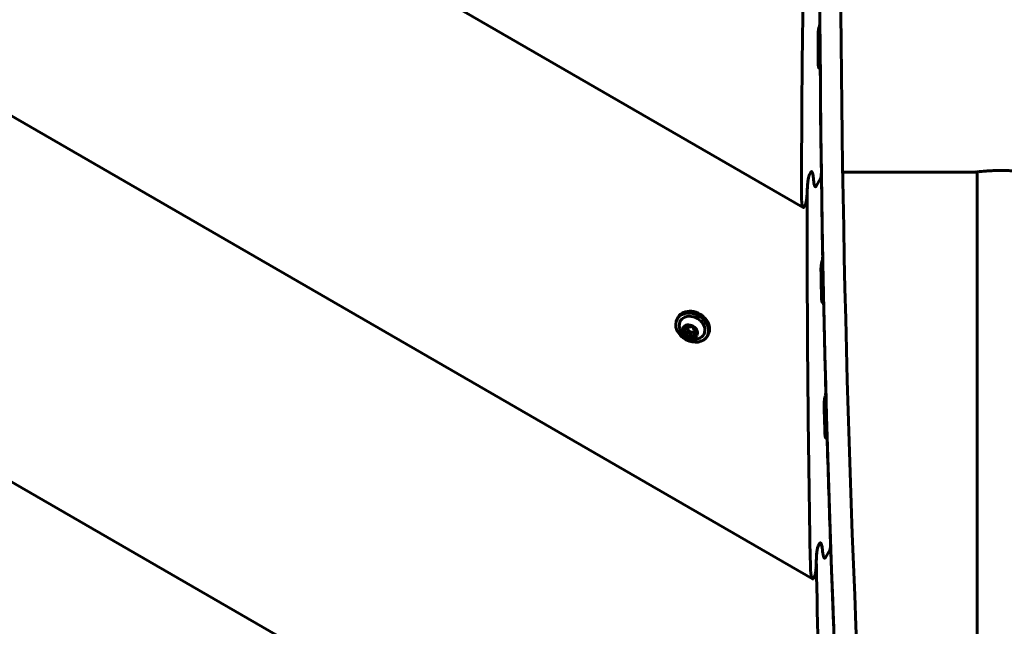
# Model space of a CAD drawing. Units: millimetres. Extents: x -3477 to 5368, y -876 to 4912.
# Drawn here: x -417 to -89, y 1991 to 2193 of the extents above; entities that cross this region are included whole.
import ezdxf

# ---------------------------------------------------------------- set-up
doc = ezdxf.new("R2010")
doc.units = ezdxf.units.MM
doc.linetypes.add('K5LT_BASIC', pattern=[0])
doc.layers.add('Системный слой', color=7, linetype='Continuous')

msp = doc.modelspace()

# ---------------------------------------------------------------- linework, layer by layer
at = {"layer": 'Системный слой', "linetype": 'K5LT_BASIC', "lineweight": 60}
for p, q in [((-997.4, 2616.38), (-156.02, 2130.61)), ((-1105.84, 2557.33), (-152.94, 2007.17)), ((-1217.02, 2499.86), (-147.13, 1882.16)), ((-150.88, 2177.02), (-150.57, 2176.84)), ((-153.92, 2141.53), (-153.49, 2142.29)), ((-153.92, 2141.53), (-153.49, 2142.29)), ((-142.89, 2142.29), (-99.18, 2142.29)), ((-98.18, 2141.03), (-98.18, 2142.42)), ((-151.74, 2137.68), (-150.29, 2140.19)), ((-151.74, 2137.68), (-150.29, 2140.19)), ((-150.24, 2140.3), (-150.17, 2140.26)), ((-98.18, 2063.64), (-98.18, 2141.03)), ((-155.71, 2130.8), (-155.43, 2131.28)), ((-149.74, 2099.09), (-149.43, 2098.91)), ((-197.97, 2093.51), (-197.59, 2094.16)), ((-195.09, 2090.24), (-194.55, 2091.17)), ((-192.2, 2088.75), (-191.71, 2089.6)), ((-188.01, 2087.76), (-187.63, 2088.41)), ((-98.18, 1879.88), (-98.18, 2063.64)), ((-148.6, 2054.04), (-148.28, 2053.86)), ((-151, 2018.19), (-150.56, 2018.94)), ((-151, 2018.19), (-150.56, 2018.94)), ((-148.65, 2014.24), (-147.2, 2016.74)), ((-148.65, 2014.24), (-147.2, 2016.74)), ((-147.15, 2016.86), (-147.08, 2016.82)), ((-152.63, 2007.35), (-152.34, 2007.84))]:
    msp.add_line(p, q, dxfattribs=at)
for centre, major_axis, ratio, start_param, end_param in [((7783.29, 564.06), (-7270.28, 4197.5), 0.752577, 0.32166, 0.5156), ((7776.37, 552.09), (-7270.28, 4197.5), 0.752577, 0.32166, 0.5156), ((7817.2, 622.8), (-7270.28, 4197.5), 0.780207, 0.403296, 0.421129), ((9139.41, 2912.93), (6544.55, 11335.49), 0.641373, -4.297967, -4.297893), ((7775.71, 550.93), (-7270.28, 4197.5), 0.752577, 0.414773, 0.416146), ((6406.47, -1820.65), (-7270.28, 4197.5), 0.054001, -0.416497, -0.416424), ((7776.37, 552.09), (-7270.28, 4197.5), 0.752577, 0.416775, 0.421638), ((7538.74, 140.5), (7270.28, -4197.5), 0.615683, 3.562843, 3.563099), ((7538.74, 140.5), (7270.28, -4197.5), 0.615683, 3.562843, 3.563099), ((7776.37, 552.09), (-7270.28, 4197.5), 0.752577, 0.42223, 0.425745), ((7819.13, 626.15), (-7270.28, 4197.5), 0.780207, 0.421499, 0.439478), ((9175.27, 2975.05), (6544.55, 11335.49), 0.641373, -4.286365, -4.286291), ((7775.71, 550.93), (-7270.28, 4197.5), 0.752577, 0.426377, 0.427757), ((-192.61, 2091.29), (4.98, -2.88), 0.779521, 0, 3.141593), ((6370.61, -1882.76), (-7270.28, 4197.5), 0.054001, -0.42811, -0.428036), ((7776.37, 552.09), (-7270.28, 4197.5), 0.752577, 0.428389, 0.432436), ((-192.99, 2090.64), (4.98, -2.88), 0.779521, 3.141593, 4.754323), ((-192.99, 2090.64), (4.98, -2.88), 0.779521, 0, 3.141593), ((-192.99, 2090.64), (3.9, -2.25), 0.779521, 5.811482, 9.896481), ((-193.72, 2089.36), (-1.95, 1.13), 0.779521, 0.041934, 3.141593), ((-193.64, 2089.5), (-1.95, 1.13), 0.779521, 0.044656, 0.565533), ((-195.34, 2089.6), (-0.39, 0.225), 0.779521, 0, 0.565533), ((-193.64, 2089.5), (1.95, -1.13), 0.779521, 3.707126, 4.754323), ((-195.34, 2089.6), (0.39, -0.225), 0.779521, 3.707126, 5.036997), ((-195.34, 2089.6), (-0.39, 0.225), 0.779521, 5.518847, 6.283185), ((-193.72, 2089.36), (-1.95, 1.13), 0.779521, 0, 0.041934), ((-193.72, 2089.36), (-1.95, 1.13), 0.779521, 3.141593, 6.283185), ((-195.78, 2090.64), (0.69, -0.399), 0.779521, 5.518847, 6.283185), ((-194.7, 2090.86), (0.39, -0.225), 0.779521, 3.322563, 3.9898), ((-195.78, 2090.64), (0.69, -0.399), 0.779521, 0, 0.848207), ((-194.78, 2090.57), (0.39, -0.225), 0.779521, 4.481167, 5.036997), ((-194.89, 2089.57), (-0.69, 0.399), 0.779521, 4.230725, 5.036997), ((-193.09, 2090.46), (1.41, -0.81), 0.779521, 3.232201, 4.230725), ((-194.7, 2090.86), (-0.39, 0.225), 0.779521, 4.471649, 4.951352), ((-193.97, 2091.53), (0.69, -0.399), 0.779521, 4.471649, 6.084195), ((-193.09, 2090.46), (1.41, -0.81), 0.779521, 4.230725, 4.754323), ((-194.89, 2089.57), (0.69, -0.399), 0.779521, 0.282859, 1.089132), ((-193.01, 2090.75), (-0.39, 0.225), 0.779521, 5.82482, 6.084195), ((-193.09, 2090.46), (1.41, -0.81), 0.779521, 5.277922, 6.231988), ((-191.83, 2090.38), (-0.69, 0.399), 0.779521, 0.282859, 1.895405), ((-193.01, 2090.75), (-0.39, 0.225), 0.779521, 3.424452, 3.675408), ((-191.95, 2089.39), (-0.39, 0.225), 0.779521, 4.602869, 5.036997), ((-195.45, 2088.61), (0.69, -0.399), 0.779521, 0.282859, 1.895405), ((-192.99, 2090.64), (4.98, -2.88), 0.779521, 4.754323, 6.283185), ((-194.28, 2088.24), (0.39, -0.225), 0.779521, 3.424452, 4.754323), ((-194.28, 2088.24), (0.39, -0.225), 0.779521, 4.754323, 6.084195), ((-193.64, 2089.5), (1.95, -1.13), 0.779521, 4.754323, 5.801521), ((-193.72, 2089.21), (0.39, -0.225), 0.779521, 3.424452, 6.084195), ((-193.32, 2087.47), (-0.69, 0.399), 0.779521, 4.471649, 6.084195), ((-193.09, 2090.46), (1.41, -0.81), 0.779521, 4.754323, 5.277922), ((-192.76, 2088.43), (-0.69, 0.399), 0.779521, 5.277922, 6.084195), ((-192.76, 2088.43), (-0.69, 0.399), 0.779521, 4.471649, 5.277922), ((-192.59, 2088.14), (0.39, -0.225), 0.779521, 4.471649, 5.801521), ((-193.64, 2089.5), (1.95, -1.13), 0.779521, 5.801521, 6.238529), ((-192.59, 2088.14), (-0.39, 0.225), 0.779521, 2.659928, 3.141593), ((-192.03, 2089.1), (-0.39, 0.225), 0.779521, 1.330057, 1.632314), ((-191.51, 2088.35), (-0.69, 0.399), 0.779521, 0, 0.848207), ((-191.51, 2088.35), (-0.69, 0.399), 0.779521, 5.518847, 6.283185), ((-192.59, 2088.14), (-0.39, 0.225), 0.779521, 3.141593, 3.9898), ((-191.95, 2089.39), (0.39, -0.225), 0.779521, 5.518847, 6.130328), ((9195.87, 3010.72), (6544.55, 11335.49), 0.641373, -4.279673, -4.279599), ((7775.71, 550.93), (-7270.28, 4197.5), 0.752577, 0.43307, 0.434454), ((6350.01, -1918.44), (-7270.28, 4197.5), 0.054001, -0.434808, -0.434734), ((7776.37, 552.09), (-7270.28, 4197.5), 0.752577, 0.435088, 0.439992), ((7529.16, 123.9), (7270.28, -4197.5), 0.615683, 3.581194, 3.581452), ((7529.16, 123.9), (7270.28, -4197.5), 0.615683, 3.581194, 3.581452), ((7776.37, 552.09), (-7270.28, 4197.5), 0.752577, 0.440589, 0.444134), ((7821.07, 629.5), (-7270.28, 4197.5), 0.780207, 0.439852, 0.457987)]:
    msp.add_ellipse(centre, major_axis=major_axis, ratio=ratio, start_param=start_param, end_param=end_param, dxfattribs=at)
msp.add_ellipse((-193.72, 2089.36), major_axis=(2.29, -1.33), ratio=0.779521, dxfattribs=at)
for points, knots in [([(-150.67, 2190.75), (-150.66, 2190.8), (-150.63, 2190.92), (-150.6, 2191.11), (-150.56, 2191.32), (-150.54, 2191.52), (-150.52, 2191.74), (-150.5, 2191.96), (-150.47, 2192.33), (-150.46, 2192.67), (-150.46, 2192.92), (-150.46, 2192.99)], [0, 0, 0, 0, 0.065246, 0.151319, 0.233905, 0.329809, 0.396823, 0.519815, 0.624317, 0.892434, 1, 1, 1, 1]), ([(-151.11, 2187.62), (-151.11, 2187.79), (-151.1, 2188.02), (-151.09, 2188.37), (-151.07, 2188.63), (-151.05, 2188.91), (-151.02, 2189.16), (-150.99, 2189.38), (-150.96, 2189.59), (-150.92, 2189.75), (-150.9, 2189.84), (-150.9, 2189.86)], [0, 0, 0, 0, 0.258152, 0.337958, 0.485842, 0.612053, 0.709927, 0.80136, 0.893827, 0.971129, 1, 1, 1, 1]), ([(-150.82, 2176.95), (-150.83, 2176.95), (-150.85, 2176.97), (-150.87, 2177.01), (-150.89, 2177.05), (-150.91, 2177.1), (-150.92, 2177.14), (-150.94, 2177.2), (-150.96, 2177.28), (-150.98, 2177.39), (-151, 2177.54), (-151.02, 2177.77), (-151.04, 2178.06), (-151.04, 2178.31), (-151.05, 2178.42)], [0, 0, 0, 0, 0.051096, 0.100375, 0.155716, 0.190333, 0.226523, 0.278694, 0.326746, 0.391051, 0.511572, 0.616327, 0.815995, 1, 1, 1, 1]), ([(-150.35, 2175.36), (-150.35, 2175.48), (-150.35, 2175.69), (-150.37, 2175.97), (-150.39, 2176.18), (-150.41, 2176.33), (-150.42, 2176.45), (-150.44, 2176.55), (-150.46, 2176.63), (-150.49, 2176.7), (-150.51, 2176.76), (-150.53, 2176.8), (-150.56, 2176.83), (-150.57, 2176.84), (-150.57, 2176.84)], [0, 0, 0, 0, 0.176348, 0.341783, 0.456278, 0.558193, 0.619026, 0.702029, 0.771101, 0.809782, 0.874677, 0.934382, 0.98255, 1, 1, 1, 1]), ([(-153.18, 2142.47), (-153.2, 2142.48), (-153.24, 2142.5), (-153.3, 2142.49), (-153.36, 2142.45), (-153.42, 2142.39), (-153.46, 2142.32), (-153.49, 2142.29)], [0, 0, 0, 0, 0.199853, 0.459589, 0.622663, 0.811874, 1, 1, 1, 1]), ([(-153.49, 2142.29), (-153.46, 2142.33), (-153.42, 2142.39), (-153.37, 2142.44), (-153.31, 2142.48), (-153.25, 2142.5), (-153.2, 2142.49), (-153.18, 2142.47)], [0, 0, 0, 0, 0.203332, 0.372608, 0.465546, 0.705227, 1, 1, 1, 1]), ([(-152.69, 2140.73), (-152.71, 2140.86), (-152.74, 2141.1), (-152.79, 2141.43), (-152.84, 2141.69), (-152.89, 2141.89), (-152.93, 2142.03), (-152.97, 2142.15), (-153.01, 2142.26), (-153.06, 2142.35), (-153.1, 2142.41), (-153.14, 2142.45), (-153.17, 2142.47), (-153.18, 2142.47)], [0, 0, 0, 0, 0.17605, 0.30045, 0.455107, 0.558066, 0.619789, 0.705074, 0.780618, 0.849817, 0.915873, 0.958439, 1, 1, 1, 1]), ([(-153.18, 2142.47), (-153.16, 2142.46), (-153.12, 2142.43), (-153.06, 2142.35), (-153.01, 2142.25), (-152.96, 2142.12), (-152.91, 2141.99), (-152.86, 2141.81), (-152.81, 2141.57), (-152.76, 2141.26), (-152.72, 2140.96), (-152.7, 2140.79), (-152.69, 2140.73)], [0, 0, 0, 0, 0.069223, 0.147443, 0.240126, 0.303522, 0.409039, 0.482113, 0.604526, 0.776784, 0.923027, 1, 1, 1, 1]), ([(-150.29, 2140.19), (-150.28, 2140.21), (-150.26, 2140.25), (-150.23, 2140.32), (-150.21, 2140.39), (-150.19, 2140.48), (-150.15, 2140.62), (-150.13, 2140.75), (-150.11, 2140.87), (-150.09, 2140.98), (-150.07, 2141.12), (-150.05, 2141.28), (-150.03, 2141.49), (-150.01, 2141.73), (-150, 2141.97), (-149.99, 2142.23), (-149.99, 2142.49), (-149.99, 2142.69), (-149.99, 2142.75)], [0, 0, 0, 0, 0.037656, 0.06972, 0.081927, 0.12238, 0.173583, 0.233574, 0.259205, 0.299568, 0.35275, 0.414179, 0.467764, 0.593313, 0.682209, 0.747281, 0.91277, 1, 1, 1, 1]), ([(-81.18, 2142.29), (-81.18, 2142.29), (-81.22, 2142.3), (-81.37, 2142.32), (-81.62, 2142.35), (-81.93, 2142.39), (-82.32, 2142.43), (-82.79, 2142.49), (-83.29, 2142.54), (-83.8, 2142.59), (-84.28, 2142.63), (-84.9, 2142.69), (-85.71, 2142.75), (-86.64, 2142.8), (-87.57, 2142.84), (-88.42, 2142.87), (-89.28, 2142.89), (-90.06, 2142.89), (-90.92, 2142.89), (-91.81, 2142.88), (-92.8, 2142.84), (-93.74, 2142.8), (-94.51, 2142.75), (-95.3, 2142.7), (-96.13, 2142.63), (-96.89, 2142.56), (-97.51, 2142.49), (-98.01, 2142.44), (-98.45, 2142.38), (-98.79, 2142.34), (-99, 2142.31), (-99.14, 2142.3), (-99.18, 2142.29), (-99.18, 2142.29)], [0, 0, 0, 0, 0.036039, 0.072107, 0.099132, 0.1354, 0.162905, 0.190768, 0.228424, 0.25065, 0.269931, 0.297913, 0.334464, 0.372749, 0.408303, 0.439114, 0.465499, 0.499987, 0.522139, 0.55693, 0.594437, 0.630533, 0.662864, 0.685575, 0.728765, 0.772681, 0.799534, 0.835008, 0.87071, 0.904395, 0.936687, 0.961984, 1, 1, 1, 1]), ([(-99.18, 2142.29), (-99.18, 2142.29), (-99.14, 2142.3), (-99.02, 2142.31), (-98.9, 2142.33), (-98.76, 2142.35), (-98.53, 2142.37), (-98.33, 2142.4), (-98.18, 2142.42)], [0, 0, 0, 0, 0.264361, 0.39649, 0.525408, 0.651153, 0.77058, 1, 1, 1, 1]), ([(-154.69, 2135.56), (-154.69, 2135.8), (-154.69, 2136.13), (-154.67, 2136.77), (-154.64, 2137.32), (-154.6, 2137.94), (-154.56, 2138.36), (-154.53, 2138.76), (-154.48, 2139.16), (-154.43, 2139.53), (-154.38, 2139.86), (-154.34, 2140.06), (-154.3, 2140.29), (-154.25, 2140.54), (-154.18, 2140.82), (-154.12, 2141.03), (-154.06, 2141.22), (-154, 2141.38), (-153.95, 2141.49), (-153.92, 2141.53)], [0, 0, 0, 0, 0.135915, 0.178843, 0.340247, 0.415629, 0.485093, 0.548445, 0.604613, 0.679053, 0.72052, 0.756117, 0.771855, 0.827119, 0.868289, 0.907464, 0.925698, 0.966056, 1, 1, 1, 1]), ([(-154.68, 2136.41), (-154.67, 2136.64), (-154.66, 2136.94), (-154.63, 2137.54), (-154.59, 2138.04), (-154.54, 2138.58), (-154.5, 2138.95), (-154.46, 2139.28), (-154.42, 2139.61), (-154.37, 2139.94), (-154.32, 2140.21), (-154.27, 2140.43), (-154.23, 2140.62), (-154.19, 2140.8), (-154.13, 2140.99), (-154.08, 2141.17), (-154.01, 2141.35), (-153.96, 2141.46), (-153.93, 2141.51), (-153.92, 2141.53)], [0, 0, 0, 0, 0.145224, 0.190261, 0.357553, 0.434204, 0.503417, 0.565121, 0.618115, 0.686404, 0.744096, 0.763652, 0.806943, 0.848995, 0.860936, 0.918183, 0.954463, 0.977409, 1, 1, 1, 1]), ([(-152.05, 2137.49), (-152.07, 2137.51), (-152.11, 2137.54), (-152.17, 2137.62), (-152.22, 2137.72), (-152.27, 2137.84), (-152.31, 2137.98), (-152.36, 2138.16), (-152.42, 2138.4), (-152.47, 2138.71), (-152.51, 2139.01), (-152.53, 2139.18), (-152.54, 2139.24)], [0, 0, 0, 0, 0.068384, 0.146045, 0.23852, 0.301908, 0.407557, 0.480812, 0.603603, 0.776339, 0.922877, 1, 1, 1, 1]), ([(-152.54, 2139.24), (-152.52, 2139.1), (-152.49, 2138.87), (-152.44, 2138.54), (-152.39, 2138.28), (-152.34, 2138.08), (-152.3, 2137.94), (-152.26, 2137.82), (-152.21, 2137.71), (-152.17, 2137.62), (-152.12, 2137.56), (-152.08, 2137.52), (-152.06, 2137.5), (-152.05, 2137.49)], [0, 0, 0, 0, 0.176009, 0.300384, 0.455012, 0.557958, 0.619677, 0.704963, 0.780519, 0.849741, 0.915827, 0.958416, 1, 1, 1, 1]), ([(-150.17, 2140.26), (-150.18, 2140.27), (-150.2, 2140.27), (-150.22, 2140.26), (-150.24, 2140.25), (-150.27, 2140.23), (-150.28, 2140.2), (-150.29, 2140.19)], [0, 0, 0, 0, 0.321363, 0.47994, 0.63137, 0.775679, 1, 1, 1, 1]), ([(-149.93, 2138.77), (-149.93, 2138.9), (-149.94, 2139.1), (-149.95, 2139.32), (-149.97, 2139.5), (-149.98, 2139.63), (-150, 2139.78), (-150.02, 2139.9), (-150.05, 2140), (-150.07, 2140.08), (-150.09, 2140.14), (-150.11, 2140.19), (-150.14, 2140.24), (-150.16, 2140.25), (-150.17, 2140.26)], [0, 0, 0, 0, 0.190324, 0.322619, 0.364424, 0.484367, 0.556412, 0.651669, 0.735044, 0.78212, 0.834284, 0.888434, 0.94693, 1, 1, 1, 1]), ([(-155.43, 2131.28), (-155.4, 2131.34), (-155.34, 2131.46), (-155.27, 2131.66), (-155.22, 2131.83), (-155.18, 2131.97), (-155.14, 2132.13), (-155.08, 2132.39), (-155.03, 2132.65), (-154.97, 2132.96), (-154.93, 2133.23), (-154.88, 2133.6), (-154.84, 2133.98), (-154.79, 2134.5), (-154.75, 2134.98), (-154.71, 2135.65), (-154.69, 2136.09), (-154.68, 2136.41)], [0, 0, 0, 0, 0.048089, 0.098343, 0.130521, 0.146697, 0.178565, 0.220484, 0.289033, 0.319433, 0.388985, 0.436188, 0.5216, 0.602719, 0.728747, 0.802176, 1, 1, 1, 1]), ([(-151.74, 2137.68), (-151.76, 2137.64), (-151.81, 2137.58), (-151.86, 2137.52), (-151.91, 2137.49), (-151.97, 2137.47), (-152.02, 2137.48), (-152.05, 2137.49)], [0, 0, 0, 0, 0.203209, 0.372382, 0.465263, 0.699018, 1, 1, 1, 1]), ([(-152.05, 2137.49), (-152.03, 2137.48), (-151.98, 2137.47), (-151.91, 2137.48), (-151.84, 2137.54), (-151.79, 2137.61), (-151.75, 2137.66), (-151.74, 2137.68)], [0, 0, 0, 0, 0.249134, 0.539481, 0.692144, 0.915901, 1, 1, 1, 1]), ([(-156.62, 2134.76), (-156.62, 2134.42), (-156.61, 2133.93), (-156.58, 2133.32), (-156.56, 2132.9), (-156.53, 2132.52), (-156.49, 2132.17), (-156.45, 2131.88), (-156.41, 2131.62), (-156.36, 2131.4), (-156.32, 2131.21), (-156.28, 2131.06), (-156.24, 2130.95), (-156.2, 2130.84), (-156.15, 2130.75), (-156.1, 2130.67), (-156.05, 2130.63), (-156.03, 2130.62), (-156.02, 2130.61)], [0, 0, 0, 0, 0.188819, 0.277344, 0.362038, 0.443464, 0.51897, 0.588418, 0.650957, 0.708629, 0.759191, 0.803421, 0.840921, 0.874256, 0.914696, 0.953396, 0.988524, 1, 1, 1, 1]), ([(-156.02, 2130.61), (-156.01, 2130.6), (-155.97, 2130.59), (-155.91, 2130.59), (-155.86, 2130.62), (-155.81, 2130.66), (-155.76, 2130.72), (-155.73, 2130.77), (-155.71, 2130.8)], [0, 0, 0, 0, 0.194711, 0.415917, 0.602842, 0.706836, 0.857255, 1, 1, 1, 1]), ([(-149.72, 2112.92), (-149.71, 2112.98), (-149.68, 2113.11), (-149.65, 2113.3), (-149.62, 2113.51), (-149.59, 2113.73), (-149.57, 2113.95), (-149.55, 2114.24), (-149.54, 2114.6), (-149.53, 2114.93), (-149.54, 2115.12), (-149.54, 2115.18)], [0, 0, 0, 0, 0.068528, 0.156011, 0.237675, 0.332926, 0.424716, 0.527132, 0.713955, 0.917253, 1, 1, 1, 1]), ([(-150.12, 2109.78), (-150.13, 2109.95), (-150.13, 2110.18), (-150.12, 2110.53), (-150.1, 2110.79), (-150.08, 2111.07), (-150.06, 2111.32), (-150.03, 2111.54), (-150, 2111.75), (-149.97, 2111.91), (-149.95, 2112), (-149.94, 2112.03)], [0, 0, 0, 0, 0.257035, 0.336539, 0.483889, 0.609729, 0.707424, 0.798907, 0.891934, 0.960185, 1, 1, 1, 1]), ([(-149.68, 2099.02), (-149.69, 2099.02), (-149.71, 2099.04), (-149.74, 2099.08), (-149.76, 2099.12), (-149.78, 2099.17), (-149.79, 2099.21), (-149.81, 2099.28), (-149.84, 2099.38), (-149.86, 2099.53), (-149.89, 2099.73), (-149.92, 2100.01), (-149.93, 2100.28), (-149.93, 2100.46), (-149.94, 2100.51)], [0, 0, 0, 0, 0.050093, 0.098388, 0.152878, 0.187632, 0.220163, 0.264524, 0.347288, 0.446739, 0.576572, 0.714076, 0.928206, 1, 1, 1, 1]), ([(-149.18, 2097.41), (-149.18, 2097.53), (-149.19, 2097.75), (-149.21, 2098.02), (-149.23, 2098.24), (-149.25, 2098.39), (-149.27, 2098.51), (-149.29, 2098.61), (-149.32, 2098.69), (-149.34, 2098.76), (-149.36, 2098.82), (-149.39, 2098.87), (-149.41, 2098.89), (-149.43, 2098.9), (-149.43, 2098.91)], [0, 0, 0, 0, 0.175549, 0.340333, 0.454403, 0.555983, 0.616649, 0.69948, 0.768525, 0.807271, 0.87248, 0.932948, 0.982114, 1, 1, 1, 1]), ([(-197.25, 2091.26), (-197.25, 2091.25), (-197.25, 2091.24), (-197.23, 2091.07), (-197.22, 2090.91), (-197.17, 2090.59), (-197.14, 2090.42), (-197.05, 2090.1), (-197, 2089.94), (-196.88, 2089.64), (-196.81, 2089.49), (-196.67, 2089.21), (-196.59, 2089.07), (-196.42, 2088.81), (-196.33, 2088.68), (-196.14, 2088.44), (-196.04, 2088.32), (-195.83, 2088.1), (-195.72, 2088), (-195.49, 2087.8), (-195.37, 2087.71), (-195.12, 2087.53), (-194.99, 2087.46), (-194.86, 2087.38), (-194.86, 2087.37), (-194.82, 2087.35), (-194.77, 2087.32), (-194.73, 2087.3)], [0, 0, 0, 0, 0.007154, 0.007154, 0.104168, 0.104168, 0.206835, 0.206835, 0.307534, 0.307534, 0.406189, 0.406189, 0.502873, 0.502873, 0.597763, 0.597763, 0.691227, 0.691227, 0.783835, 0.783835, 0.876362, 0.876362, 0.968081, 0.968081, 0.969807, 0.969807, 1, 1, 1, 1]), ([(-194.73, 2087.3), (-194.6, 2087.23), (-194.46, 2087.17), (-194.18, 2087.05), (-194.04, 2087), (-193.75, 2086.91), (-193.6, 2086.87), (-193.3, 2086.81), (-193.15, 2086.78), (-192.85, 2086.75), (-192.7, 2086.74), (-192.39, 2086.73), (-192.23, 2086.74), (-191.92, 2086.77), (-191.76, 2086.79), (-191.44, 2086.84), (-191.29, 2086.88), (-190.97, 2086.97), (-190.81, 2087.03), (-190.55, 2087.14), (-190.45, 2087.19), (-190.33, 2087.24), (-190.32, 2087.25), (-190.31, 2087.25)], [0, 0, 0, 0, 0.098907, 0.098907, 0.198195, 0.198195, 0.29687, 0.29687, 0.39594, 0.39594, 0.496151, 0.496151, 0.598033, 0.598033, 0.701915, 0.701915, 0.807938, 0.807938, 0.916076, 0.916076, 0.992359, 0.992359, 1, 1, 1, 1]), ([(-148.69, 2067.94), (-148.68, 2067.99), (-148.65, 2068.12), (-148.62, 2068.31), (-148.59, 2068.53), (-148.57, 2068.73), (-148.55, 2068.96), (-148.53, 2069.21), (-148.52, 2069.58), (-148.51, 2069.92), (-148.52, 2070.14), (-148.52, 2070.2)], [0, 0, 0, 0, 0.064483, 0.149669, 0.233055, 0.334294, 0.401028, 0.527186, 0.668664, 0.903831, 1, 1, 1, 1]), ([(-149.07, 2064.79), (-149.08, 2064.97), (-149.08, 2065.22), (-149.07, 2065.58), (-149.06, 2065.81), (-149.04, 2066.03), (-149.03, 2066.23), (-149.01, 2066.38), (-148.99, 2066.52), (-148.98, 2066.62), (-148.96, 2066.75), (-148.94, 2066.89), (-148.91, 2067), (-148.9, 2067.05)], [0, 0, 0, 0, 0.280409, 0.365762, 0.486107, 0.591604, 0.653489, 0.742806, 0.781486, 0.825122, 0.862852, 0.944644, 1, 1, 1, 1]), ([(-148.54, 2053.97), (-148.55, 2053.98), (-148.57, 2053.99), (-148.6, 2054.03), (-148.62, 2054.08), (-148.64, 2054.12), (-148.66, 2054.17), (-148.67, 2054.24), (-148.7, 2054.34), (-148.73, 2054.48), (-148.76, 2054.68), (-148.78, 2054.96), (-148.8, 2055.23), (-148.81, 2055.43), (-148.81, 2055.47)], [0, 0, 0, 0, 0.049505, 0.097222, 0.151028, 0.185311, 0.217374, 0.283595, 0.34249, 0.440332, 0.569045, 0.707291, 0.926274, 1, 1, 1, 1]), ([(-148.02, 2052.36), (-148.02, 2052.48), (-148.03, 2052.69), (-148.05, 2052.92), (-148.07, 2053.09), (-148.08, 2053.23), (-148.1, 2053.37), (-148.12, 2053.45), (-148.14, 2053.54), (-148.16, 2053.62), (-148.19, 2053.7), (-148.21, 2053.76), (-148.23, 2053.8), (-148.26, 2053.84), (-148.27, 2053.85), (-148.28, 2053.86)], [0, 0, 0, 0, 0.192415, 0.327287, 0.369864, 0.491897, 0.565136, 0.631276, 0.661667, 0.746315, 0.817804, 0.85944, 0.916893, 0.951669, 1, 1, 1, 1]), ([(-151.67, 2012.15), (-151.67, 2012.41), (-151.67, 2012.75), (-151.67, 2013.43), (-151.65, 2014.01), (-151.62, 2014.65), (-151.59, 2015.08), (-151.56, 2015.48), (-151.51, 2015.89), (-151.47, 2016.29), (-151.41, 2016.64), (-151.36, 2016.95), (-151.31, 2017.2), (-151.27, 2017.4), (-151.22, 2017.58), (-151.17, 2017.77), (-151.11, 2017.94), (-151.06, 2018.07), (-151.02, 2018.14), (-151, 2018.19)], [0, 0, 0, 0, 0.142238, 0.186825, 0.353378, 0.430622, 0.501213, 0.564955, 0.620621, 0.693274, 0.750332, 0.781279, 0.833005, 0.863042, 0.874197, 0.921376, 0.951508, 0.965464, 1, 1, 1, 1]), ([(-151.67, 2013.01), (-151.67, 2013.24), (-151.67, 2013.55), (-151.65, 2014.15), (-151.62, 2014.65), (-151.58, 2015.2), (-151.55, 2015.57), (-151.51, 2015.9), (-151.47, 2016.23), (-151.43, 2016.56), (-151.38, 2016.83), (-151.34, 2017.06), (-151.3, 2017.25), (-151.26, 2017.43), (-151.22, 2017.59), (-151.19, 2017.7), (-151.14, 2017.85), (-151.11, 2017.95), (-151.05, 2018.08), (-151.02, 2018.14), (-151, 2018.19)], [0, 0, 0, 0, 0.144304, 0.18913, 0.355787, 0.432165, 0.501135, 0.562644, 0.61551, 0.683705, 0.741403, 0.760978, 0.804328, 0.846429, 0.858377, 0.895877, 0.910984, 0.945499, 0.961289, 1, 1, 1, 1]), ([(-150.25, 2019.12), (-150.26, 2019.13), (-150.28, 2019.14), (-150.33, 2019.14), (-150.37, 2019.14), (-150.43, 2019.11), (-150.47, 2019.07), (-150.52, 2019.01), (-150.54, 2018.97), (-150.56, 2018.94)], [0, 0, 0, 0, 0.134113, 0.264879, 0.446879, 0.618735, 0.757807, 0.846672, 1, 1, 1, 1]), ([(-150.56, 2018.94), (-150.54, 2018.98), (-150.5, 2019.04), (-150.44, 2019.09), (-150.39, 2019.13), (-150.32, 2019.15), (-150.27, 2019.14), (-150.25, 2019.12)], [0, 0, 0, 0, 0.201241, 0.368762, 0.460725, 0.693799, 1, 1, 1, 1]), ([(-149.71, 2017.34), (-149.73, 2017.5), (-149.77, 2017.78), (-149.83, 2018.12), (-149.89, 2018.36), (-149.94, 2018.54), (-149.99, 2018.71), (-150.05, 2018.86), (-150.11, 2018.97), (-150.17, 2019.06), (-150.21, 2019.1), (-150.24, 2019.12), (-150.25, 2019.12)], [0, 0, 0, 0, 0.193427, 0.370226, 0.465693, 0.551629, 0.654716, 0.743274, 0.838421, 0.917438, 0.973509, 1, 1, 1, 1]), ([(-150.25, 2019.12), (-150.23, 2019.11), (-150.18, 2019.07), (-150.13, 2019), (-150.08, 2018.91), (-150.03, 2018.81), (-149.99, 2018.69), (-149.93, 2018.53), (-149.88, 2018.35), (-149.82, 2018.07), (-149.76, 2017.75), (-149.72, 2017.47), (-149.71, 2017.34)], [0, 0, 0, 0, 0.068375, 0.151941, 0.220638, 0.270228, 0.363375, 0.435502, 0.557432, 0.642867, 0.84449, 1, 1, 1, 1]), ([(-147.2, 2016.74), (-147.19, 2016.76), (-147.17, 2016.81), (-147.15, 2016.87), (-147.13, 2016.94), (-147.1, 2017.03), (-147.08, 2017.12), (-147.06, 2017.22), (-147.05, 2017.3), (-147.03, 2017.42), (-147.01, 2017.53), (-147, 2017.67), (-146.98, 2017.83), (-146.96, 2018.05), (-146.95, 2018.33), (-146.94, 2018.68), (-146.93, 2019.02), (-146.94, 2019.25), (-146.94, 2019.34)], [0, 0, 0, 0, 0.03708, 0.068649, 0.080665, 0.118843, 0.161247, 0.177952, 0.227278, 0.246718, 0.29954, 0.345942, 0.396642, 0.472142, 0.588428, 0.711646, 0.885953, 1, 1, 1, 1]), ([(-148.97, 2014.06), (-148.99, 2014.07), (-149.03, 2014.1), (-149.08, 2014.17), (-149.13, 2014.25), (-149.16, 2014.31), (-149.19, 2014.39), (-149.23, 2014.49), (-149.28, 2014.62), (-149.32, 2014.79), (-149.38, 2015.05), (-149.45, 2015.39), (-149.49, 2015.68), (-149.51, 2015.84)], [0, 0, 0, 0, 0.067121, 0.149118, 0.204789, 0.242725, 0.295965, 0.351227, 0.430548, 0.530044, 0.623087, 0.808394, 1, 1, 1, 1]), ([(-149.51, 2015.84), (-149.49, 2015.68), (-149.45, 2015.39), (-149.38, 2015.05), (-149.33, 2014.81), (-149.28, 2014.63), (-149.23, 2014.47), (-149.17, 2014.32), (-149.1, 2014.2), (-149.05, 2014.12), (-149, 2014.08), (-148.98, 2014.06), (-148.97, 2014.06)], [0, 0, 0, 0, 0.193379, 0.370137, 0.465583, 0.551503, 0.654576, 0.743131, 0.838299, 0.917361, 0.973482, 1, 1, 1, 1]), ([(-147.08, 2016.82), (-147.09, 2016.82), (-147.1, 2016.83), (-147.12, 2016.83), (-147.14, 2016.82), (-147.17, 2016.79), (-147.19, 2016.77), (-147.2, 2016.74)], [0, 0, 0, 0, 0.200623, 0.348083, 0.589536, 0.719664, 1, 1, 1, 1]), ([(-146.8, 2015.31), (-146.8, 2015.43), (-146.81, 2015.64), (-146.84, 2015.88), (-146.85, 2016.06), (-146.87, 2016.2), (-146.9, 2016.33), (-146.92, 2016.46), (-146.95, 2016.56), (-146.97, 2016.64), (-146.99, 2016.69), (-147.01, 2016.74), (-147.04, 2016.78), (-147.06, 2016.8), (-147.07, 2016.81), (-147.08, 2016.82)], [0, 0, 0, 0, 0.188904, 0.320379, 0.403173, 0.481204, 0.586025, 0.647746, 0.730898, 0.804961, 0.83026, 0.884796, 0.932308, 0.981122, 1, 1, 1, 1]), ([(-153.65, 2011.39), (-153.64, 2011.05), (-153.62, 2010.55), (-153.58, 2009.93), (-153.55, 2009.51), (-153.51, 2009.13), (-153.47, 2008.83), (-153.44, 2008.6), (-153.4, 2008.42), (-153.37, 2008.22), (-153.32, 2008.01), (-153.27, 2007.82), (-153.22, 2007.65), (-153.18, 2007.53), (-153.13, 2007.42), (-153.08, 2007.33), (-153.03, 2007.25), (-152.99, 2007.2), (-152.96, 2007.18), (-152.94, 2007.17)], [0, 0, 0, 0, 0.18739, 0.27536, 0.359554, 0.440505, 0.515594, 0.551248, 0.594943, 0.646485, 0.69474, 0.754954, 0.799202, 0.836832, 0.87038, 0.911345, 0.945014, 0.974445, 1, 1, 1, 1]), ([(-152.34, 2007.84), (-152.32, 2007.89), (-152.26, 2008.02), (-152.19, 2008.2), (-152.14, 2008.38), (-152.08, 2008.58), (-152.02, 2008.88), (-151.97, 2009.15), (-151.92, 2009.43), (-151.89, 2009.67), (-151.84, 2010.01), (-151.8, 2010.4), (-151.76, 2010.87), (-151.72, 2011.37), (-151.69, 2011.99), (-151.68, 2012.55), (-151.67, 2012.92), (-151.67, 2013.01)], [0, 0, 0, 0, 0.047377, 0.09688, 0.118937, 0.152148, 0.212386, 0.278521, 0.297969, 0.364155, 0.406823, 0.485667, 0.579251, 0.667387, 0.772811, 0.941118, 1, 1, 1, 1]), ([(-148.65, 2014.24), (-148.68, 2014.2), (-148.72, 2014.13), (-148.77, 2014.08), (-148.82, 2014.05), (-148.89, 2014.03), (-148.94, 2014.04), (-148.97, 2014.06)], [0, 0, 0, 0, 0.201112, 0.368525, 0.460429, 0.693458, 1, 1, 1, 1]), ([(-148.97, 2014.06), (-148.96, 2014.05), (-148.93, 2014.04), (-148.89, 2014.03), (-148.84, 2014.04), (-148.79, 2014.07), (-148.74, 2014.11), (-148.7, 2014.16), (-148.67, 2014.21), (-148.65, 2014.24)], [0, 0, 0, 0, 0.127767, 0.255463, 0.436519, 0.610545, 0.752842, 0.844182, 1, 1, 1, 1]), ([(-152.94, 2007.17), (-152.9, 2007.15), (-152.86, 2007.14), (-152.79, 2007.17), (-152.75, 2007.2), (-152.7, 2007.25), (-152.66, 2007.3), (-152.63, 2007.34), (-152.63, 2007.35)], [0, 0, 0, 0, 0.416554, 0.504764, 0.672349, 0.779209, 0.931409, 1, 1, 1, 1])]:
    msp.add_open_spline(points, degree=3, knots=knots, dxfattribs=at)
for points in [[(-150.81, 2176.94), (-150.81, 2176.94), (-150.82, 2176.94), (-150.82, 2176.95)], [(-150.57, 2176.84), (-150.58, 2176.84), (-150.58, 2176.84), (-150.58, 2176.84)], [(-149.68, 2099.01), (-149.68, 2099.01), (-149.68, 2099.01), (-149.68, 2099.02)], [(-149.43, 2098.91), (-149.43, 2098.91), (-149.44, 2098.91), (-149.44, 2098.91)], [(-148.54, 2053.97), (-148.54, 2053.97), (-148.54, 2053.97), (-148.54, 2053.97)], [(-148.28, 2053.86), (-148.29, 2053.86), (-148.29, 2053.86), (-148.29, 2053.86)]]:
    msp.add_open_spline(points, degree=3, dxfattribs=at)

doc.saveas('drawing.dxf')
